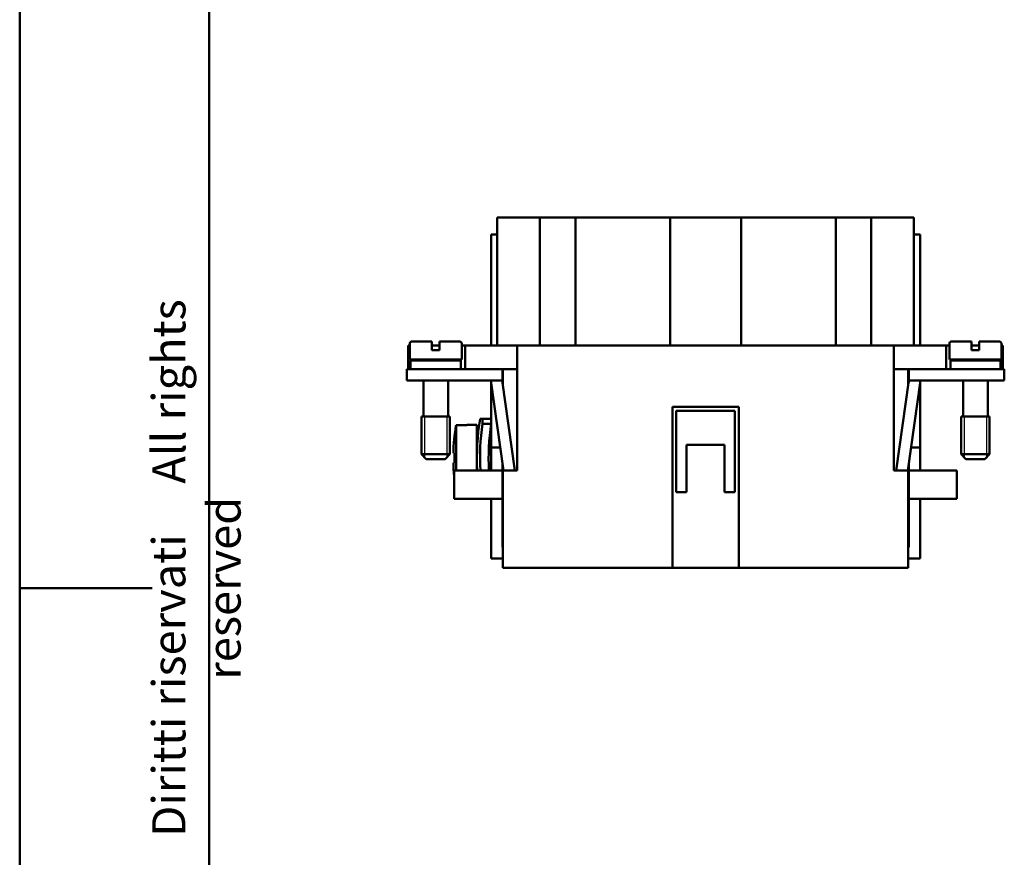
# Model space of a CAD drawing. Extents: x 0 to 210, y 0 to 297.
# Drawn here: x 0 to 104, y 120 to 209 of the extents above; entities that cross this region are included whole.
import ezdxf

# ---------------------------------------------------------------- set-up
doc = ezdxf.new("R2010")
doc.units = 0
for name, color, linetype, lineweight in [('Gewinde(TC_020513_DIN)', 7, 'Continuous', 25), ('Sichtbare Kanten(TC_020513_DIN)', 7, 'Continuous', 50), ('Skizziergeometrie(ISO)', 7, 'Continuous', 50), ('Skizziergeometrie(TC_020513_DIN)', 7, 'Continuous', 50), ('Symbole(ISO)', 7, 'Continuous', 25)]:
    doc.layers.add(name, color=color, linetype=linetype, lineweight=lineweight)
doc.styles.add('TC 2_5 mm', font='ARIAL.TTF', dxfattribs={"width": 0.9})

# ---------------------------------------------------------------- blocks, each defined once
blk = doc.blocks.new('Ränder Ilme Rahmen A4 hoch')
at = {"layer": 'Skizziergeometrie(ISO)'}
for p, q in [((20, 10), (20, 287)), ((0, 148.5), (14, 148.5))]:
    blk.add_line(p, q, dxfattribs=at)
at = {"layer": 'Skizziergeometrie(TC_020513_DIN)'}
blk.add_line((0, 0), (0, 297), dxfattribs=at)
at = {"layer": 'Symbole(ISO)', "color": 7, "insert": (14, 148.5), "char_height": 3.5, "attachment_point": 2, "rotation": 90, "style": 'TC 2_5 mm'}
blk.add_mtext('\\fISOCPEUR|b0|i0;\\H3.5000;    Diritti riservati     All rights reserved', dxfattribs=at)

msp = doc.modelspace()

# ---------------------------------------------------------------- linework, layer by layer
at = {"layer": 'Gewinde(TC_020513_DIN)'}
for p, q in [((42.739, 166.651), (42.739, 162.35)), ((42.739, 166.651), (42.739, 162.35)), ((45.137, 162.35), (45.137, 166.651)), ((45.137, 162.35), (45.137, 166.651)), ((99.739, 166.651), (99.739, 162.35)), ((99.739, 166.651), (99.739, 162.35)), ((102.137, 162.35), (102.137, 166.651)), ((102.137, 162.35), (102.137, 166.651))]:
    msp.add_line(p, q, dxfattribs=at)
at = {"layer": 'Sichtbare Kanten(TC_020513_DIN)'}
for p, q in [((50.438, 187.651), (52.938, 187.651)), ((50.438, 174.151), (50.438, 187.651)), ((54.938, 187.651), (52.938, 187.651)), ((54.938, 187.651), (57.938, 187.651)), ((54.938, 174.151), (54.938, 187.651)), ((58.688, 187.651), (57.938, 187.651)), ((58.688, 187.651), (68.688, 187.651)), ((58.688, 174.151), (58.688, 187.651)), ((76.188, 187.651), (68.688, 187.651)), ((68.688, 187.651), (68.688, 174.151)), ((76.188, 187.651), (86.188, 187.651)), ((76.188, 174.151), (76.188, 187.651)), ((86.938, 187.651), (86.188, 187.651)), ((86.188, 187.651), (86.188, 174.151)), ((86.938, 187.651), (89.938, 187.651)), ((91.938, 187.651), (89.938, 187.651)), ((89.938, 174.151), (89.938, 187.651)), ((91.938, 187.651), (94.438, 187.651)), ((94.438, 174.151), (94.438, 187.651)), ((49.788, 174.151), (49.788, 185.851)), ((50.438, 185.851), (49.788, 185.851)), ((94.438, 185.851), (95.088, 185.851)), ((95.088, 174.151), (95.088, 185.851)), ((41.038, 174.151), (41.188, 174.151)), ((41.038, 171.651), (41.038, 174.151)), ((41.188, 172.651), (41.188, 174.351)), ((43.538, 174.551), (41.388, 174.551)), ((43.538, 174.351), (43.538, 174.551)), ((43.538, 173.651), (43.538, 174.351)), ((43.538, 174.151), (44.338, 174.151)), ((44.338, 174.551), (44.338, 174.351)), ((46.488, 174.551), (44.338, 174.551)), ((44.338, 174.351), (44.338, 173.651)), ((46.688, 172.651), (46.688, 174.351)), ((46.688, 174.151), (47.038, 174.151)), ((47.038, 174.151), (52.538, 174.151)), ((47.038, 171.651), (47.038, 174.151)), ((52.538, 174.151), (92.338, 174.151)), ((52.538, 174.151), (52.538, 160.951)), ((97.838, 174.151), (92.338, 174.151)), ((92.338, 160.951), (92.338, 174.151)), ((98.188, 174.151), (97.838, 174.151)), ((97.838, 171.651), (97.838, 174.151)), ((98.188, 174.351), (98.188, 172.651)), ((98.388, 174.551), (100.538, 174.551)), ((100.538, 174.351), (100.538, 174.551)), ((100.538, 173.651), (100.538, 174.351)), ((101.338, 174.151), (100.538, 174.151)), ((101.338, 174.551), (101.338, 174.351)), ((101.338, 174.551), (103.488, 174.551)), ((101.338, 174.351), (101.338, 173.651)), ((103.688, 174.351), (103.688, 172.651)), ((103.838, 174.151), (103.688, 174.151)), ((103.838, 171.651), (103.838, 174.151)), ((46.688, 172.651), (41.188, 172.651)), ((42.638, 172.551), (42.638, 172.651)), ((43.538, 173.651), (44.338, 173.651)), ((45.238, 172.551), (45.238, 172.651)), ((98.188, 172.651), (103.688, 172.651)), ((99.638, 172.651), (99.638, 172.551)), ((100.538, 173.651), (101.338, 173.651)), ((102.238, 172.651), (102.238, 172.551)), ((44.388, 171.651), (40.888, 171.651)), ((40.888, 171.651), (40.888, 170.451)), ((46.588, 172.551), (41.288, 172.551)), ((41.288, 171.651), (41.288, 172.551)), ((44.388, 171.651), (50.988, 171.651)), ((46.588, 171.651), (46.588, 172.551)), ((52.538, 171.651), (50.988, 171.651)), ((50.988, 171.651), (50.988, 170.451)), ((51.038, 169.881), (51.038, 171.651)), ((92.338, 171.651), (93.888, 171.651)), ((93.838, 171.651), (93.838, 169.881)), ((100.488, 171.651), (93.888, 171.651)), ((93.888, 171.651), (93.888, 170.451)), ((98.288, 172.551), (103.588, 172.551)), ((98.288, 172.551), (98.288, 171.651)), ((100.488, 171.651), (103.988, 171.651)), ((103.588, 172.551), (103.588, 171.651)), ((103.988, 171.651), (103.988, 170.451)), ((40.888, 170.451), (44.388, 170.451)), ((42.638, 166.651), (42.638, 170.451)), ((50.988, 170.451), (44.388, 170.451)), ((45.238, 166.651), (45.238, 170.451)), ((49.747, 170.451), (51.082, 160.951)), ((49.788, 163.351), (49.788, 170.153)), ((52.293, 160.951), (50.958, 170.451)), ((50.988, 170.451), (50.988, 170.237)), ((92.583, 160.951), (93.918, 170.451)), ((95.13, 170.451), (93.795, 160.951)), ((93.888, 170.451), (100.488, 170.451)), ((93.888, 170.451), (93.888, 170.237)), ((95.088, 163.351), (95.088, 170.153)), ((99.638, 170.451), (99.638, 166.651)), ((103.988, 170.451), (100.488, 170.451)), ((102.238, 170.451), (102.238, 166.651)), ((68.938, 167.651), (75.938, 167.651)), ((68.938, 150.651), (68.938, 167.651)), ((75.938, 167.651), (75.938, 150.651)), ((45.438, 166.651), (42.438, 166.651)), ((42.438, 162.651), (42.438, 166.651)), ((45.438, 166.651), (42.438, 166.651)), ((45.438, 162.651), (45.438, 166.651)), ((48.618, 166.401), (48.87, 166.401)), ((48.87, 166.401), (48.87, 165.86)), ((49.788, 166.401), (48.87, 166.401)), ((75.538, 167.251), (69.338, 167.251)), ((69.338, 167.251), (69.338, 158.651)), ((75.538, 158.651), (75.538, 167.251)), ((99.438, 166.651), (102.438, 166.651)), ((99.438, 166.651), (99.438, 162.651)), ((99.438, 166.651), (102.438, 166.651)), ((102.438, 166.651), (102.438, 162.651)), ((47.238, 165.715), (46.097, 165.715)), ((46.097, 165.715), (46.097, 160.951)), ((47.238, 165.715), (47.238, 165.751)), ((48.288, 165.751), (47.238, 165.751)), ((48.288, 165.751), (48.288, 160.951)), ((48.87, 165.86), (49.788, 165.86)), ((49.788, 160.951), (49.788, 163.351)), ((50.744, 163.351), (49.788, 163.351)), ((70.438, 158.651), (70.438, 163.651)), ((70.438, 163.651), (74.438, 163.651)), ((74.438, 163.651), (74.438, 158.651)), ((94.132, 163.351), (95.088, 163.351)), ((95.088, 160.951), (95.088, 163.351)), ((45.438, 162.651), (42.438, 162.651)), ((42.938, 162.151), (42.438, 162.651)), ((44.938, 162.151), (45.438, 162.651)), ((45.922, 162.751), (45.801, 162.751)), ((99.438, 162.651), (102.438, 162.651)), ((99.938, 162.151), (99.438, 162.651)), ((101.938, 162.151), (102.438, 162.651)), ((44.938, 162.151), (42.938, 162.151)), ((45.801, 161.751), (45.922, 161.751)), ((50.988, 161.615), (50.988, 160.951)), ((51.038, 160.951), (51.038, 161.259)), ((93.838, 161.259), (93.838, 160.951)), ((93.888, 161.615), (93.888, 160.951)), ((99.938, 162.151), (101.938, 162.151)), ((45.888, 157.951), (45.888, 160.951)), ((50.988, 160.951), (45.888, 160.951)), ((50.988, 157.951), (50.988, 160.951)), ((51.038, 150.651), (51.038, 160.951)), ((52.538, 160.951), (51.038, 160.951)), ((93.838, 160.951), (92.338, 160.951)), ((93.838, 150.651), (93.838, 160.951)), ((93.888, 160.951), (98.988, 160.951)), ((93.888, 157.951), (93.888, 160.951)), ((98.988, 157.951), (98.988, 160.951)), ((69.338, 158.651), (70.438, 158.651)), ((74.438, 158.651), (75.538, 158.651)), ((50.988, 157.951), (45.888, 157.951)), ((49.788, 151.651), (49.788, 157.951)), ((50.988, 157.951), (50.988, 152.851)), ((93.888, 157.951), (93.888, 152.851)), ((93.888, 157.951), (98.988, 157.951)), ((95.088, 151.651), (95.088, 157.951)), ((50.988, 152.851), (51.038, 152.851)), ((93.888, 152.851), (93.838, 152.851)), ((51.038, 151.651), (49.788, 151.651)), ((93.838, 151.651), (95.088, 151.651)), ((68.938, 150.651), (51.038, 150.651)), ((75.938, 150.651), (68.938, 150.651)), ((93.838, 150.651), (75.938, 150.651))]:
    msp.add_line(p, q, dxfattribs=at)
for centre, radius, start, end in [((41.388, 174.351), 0.2, 90, 180), ((46.488, 174.351), 0.2, 0, 90), ((98.388, 174.351), 0.2, 90, 180), ((103.488, 174.351), 0.2, 0, 90), ((74.569, 162.251), 26.281, 170.91448, 182.83531), ((65.788, 162.251), 19.994, 170.02263, 178.56701), ((74.569, 162.251), 25.951, 172.00527, 182.87136), ((74.569, 162.251), 25.043, 171.71314, 182.97566), ((65.788, 162.251), 19.873, 178.5583, 181.4417), ((65.788, 162.251), 19.994, 181.43299, 185.55065)]:
    msp.add_arc(centre, radius, start, end, dxfattribs=at)

# ---------------------------------------------------------------- block references
msp.add_blockref('Ränder Ilme Rahmen A4 hoch', (0, 0))

doc.saveas('drawing.dxf')
